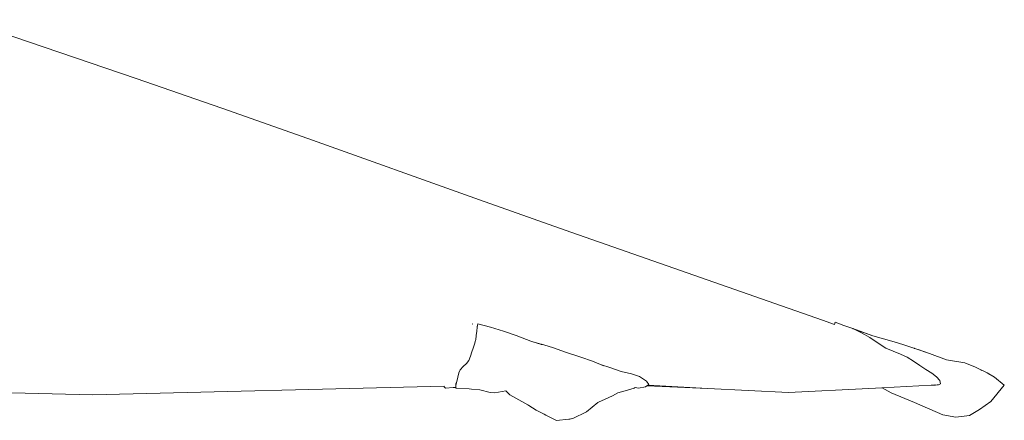
# Model space of a CAD drawing. Units: centimetres. Extents: x 1 to 780, y 0 to 774.
# Drawn here: x 661 to 780, y 313 to 361 of the extents above; entities that cross this region are included whole.
import ezdxf

# ---------------------------------------------------------------- set-up
doc = ezdxf.new("R2010")
doc.units = ezdxf.units.CM
doc.layers.get('0').update_dxf_attribs({"lineweight": 0})

msp = doc.modelspace()

# ---------------------------------------------------------------- linework, layer by layer
for p, q in [((675.05, 354.21), (654.15, 361.31)), ((675.05, 354.21), (685.43, 350.62)), ((685.43, 350.62), (695.81, 346.94)), ((716.57, 339.51), (695.81, 346.94)), ((726.95, 335.85), (716.57, 339.51)), ((726.95, 335.85), (758.05, 324.96)), ((715.69, 324.51), (715.76, 324.49)), ((716.31, 324.13), (716.25, 323.63)), ((716.3, 324.23), (716.3, 324.21)), ((716.37, 324.52), (716.31, 324.13)), ((716.37, 324.52), (716.32, 324.29)), ((717.92, 324.13), (716.37, 324.52)), ((719.47, 323.64), (717.92, 324.13)), ((758.05, 324.96), (759.5, 324.45)), ((759.58, 324.7), (759.5, 324.45)), ((760.64, 324.31), (759.58, 324.7)), ((761.7, 323.96), (760.64, 324.31)), ((760.64, 324.31), (761.7, 323.95)), ((761.74, 323.93), (761.7, 323.96)), ((761.7, 323.96), (764.13, 323.07)), ((761.7, 323.95), (762.75, 323.42)), ((761.7, 323.95), (761.74, 323.93)), ((761.74, 323.93), (764.13, 323.07)), ((716.19, 323.1), (716.12, 322.59)), ((716.25, 323.63), (716.19, 323.1)), ((721.02, 323.11), (719.47, 323.64)), ((721.02, 323.11), (722.79, 322.4)), ((762.75, 323.42), (763.78, 322.86)), ((763.78, 322.86), (764.76, 322.18)), ((764.13, 323.07), (766.73, 322.32)), ((764.13, 323.07), (766.73, 322.32)), ((715.8, 321.57), (715.64, 321.14)), ((715.97, 322.04), (715.8, 321.57)), ((716.11, 322.51), (715.97, 322.04)), ((716.11, 322.51), (716.12, 322.59)), ((722.79, 322.4), (723.02, 322.33)), ((724.05, 322.05), (723.02, 322.33)), ((723.02, 322.33), (724.09, 322.03)), ((724.05, 322.05), (724.09, 322.03)), ((724.05, 322.05), (724.35, 321.96)), ((724.09, 322.03), (724.35, 321.96)), ((725.53, 321.61), (724.35, 321.96)), ((726.97, 321.07), (725.53, 321.61)), ((764.76, 322.18), (765.71, 321.59)), ((765.71, 321.59), (766.61, 321.21)), ((766.73, 322.32), (767.9, 321.98)), ((767.9, 321.97), (766.73, 322.32)), ((767.9, 321.98), (769.09, 321.57)), ((769.09, 321.57), (767.9, 321.97)), ((769.09, 321.57), (769.13, 321.56)), ((769.13, 321.56), (769.16, 321.55)), ((769.46, 321.45), (769.16, 321.55)), ((769.16, 321.55), (769.63, 321.42)), ((770.99, 320.93), (769.46, 321.45)), ((715.47, 320.61), (715.27, 320.09)), ((715.64, 321.14), (715.47, 320.61)), ((726.97, 321.07), (728.82, 320.5)), ((730.24, 320), (728.82, 320.5)), ((766.61, 321.21), (767.47, 320.86)), ((767.47, 320.86), (768.29, 320.48)), ((768.29, 320.48), (769.06, 320.01)), ((770.99, 320.93), (769.63, 321.42)), ((770.99, 320.93), (773.04, 320.17)), ((714.59, 319.34), (714.22, 318.96)), ((715, 319.71), (714.59, 319.34)), ((715.27, 320.09), (715, 319.71)), ((731.22, 319.58), (730.24, 320)), ((732.46, 319.21), (731.22, 319.58)), ((731.57, 319.43), (731.22, 319.58)), ((733.71, 318.76), (732.46, 319.21)), ((769.06, 320.01), (769.8, 319.47)), ((769.8, 319.47), (770.53, 318.99)), ((775.27, 319.78), (773.04, 320.17)), ((776.53, 319.26), (775.27, 319.78)), ((776.53, 319.26), (776.55, 319.26)), ((776.55, 319.26), (777.96, 318.58)), ((713.96, 318.06), (713.82, 317.53)), ((714.08, 318.57), (713.96, 318.06)), ((714.22, 318.96), (714.08, 318.57)), ((734.95, 318.48), (733.71, 318.76)), ((735.91, 318.16), (734.95, 318.48)), ((736.77, 317.58), (735.91, 318.16)), ((770.53, 318.99), (771.25, 318.55)), ((771.25, 318.55), (771.85, 318.11)), ((771.85, 318.11), (772.23, 317.67)), ((777.21, 318.92), (777.28, 318.88)), ((778.86, 318.08), (777.96, 318.58)), ((778.19, 318.42), (778.18, 318.43)), ((778.86, 318.08), (778.86, 318.08)), ((780.03, 317.11), (778.86, 318.08)), ((626.1, 316.98), (669.78, 315.92)), ((712.29, 316.96), (669.78, 315.92)), ((712.29, 316.96), (712.3, 316.9)), ((712.3, 316.96), (712.29, 316.96)), ((712.3, 316.9), (712.3, 316.96)), ((712.45, 316.75), (712.3, 316.9)), ((712.45, 316.75), (713.38, 316.83)), ((713.38, 316.83), (713.7, 316.8)), ((713.7, 317.23), (713.71, 317.24)), ((713.71, 317.08), (713.7, 317.23)), ((713.71, 317.23), (713.7, 317.23)), ((713.71, 316.77), (713.7, 316.8)), ((713.82, 317.53), (713.71, 317.08)), ((713.71, 317.25), (713.72, 317.28)), ((713.71, 317.24), (713.71, 317.25)), ((713.72, 317.24), (713.71, 317.24)), ((713.71, 317.24), (713.71, 317.24)), ((713.71, 317.08), (713.71, 316.77)), ((713.71, 316.77), (713.76, 316.75)), ((713.72, 317.28), (713.82, 317.53)), ((713.76, 316.75), (715.33, 316.65)), ((734.47, 316.5), (735.28, 316.73)), ((735.38, 316.8), (735.28, 316.73)), ((735.38, 316.8), (735.8, 316.75)), ((735.8, 316.75), (736.66, 316.88)), ((736.66, 316.88), (736.82, 317)), ((737.04, 317.16), (736.77, 317.58)), ((736.82, 317), (736.93, 317.08)), ((744.19, 316.71), (736.82, 317)), ((736.93, 317.08), (737.04, 317.16)), ((736.93, 317.08), (744.19, 316.71)), ((744.19, 316.71), (753.92, 316.22)), ((763.65, 316.71), (753.92, 316.22)), ((765.22, 316.79), (763.65, 316.71)), ((765.25, 316.77), (763.65, 316.71)), ((771.17, 317.09), (765.22, 316.79)), ((765.22, 316.79), (765.25, 316.77)), ((765.25, 316.77), (766.34, 316.15)), ((771.62, 317.11), (771.17, 317.09)), ((771.68, 317.12), (771.62, 317.11)), ((771.68, 317.12), (771.7, 317.11)), ((771.9, 317.13), (771.7, 317.11)), ((771.9, 317.13), (772.08, 317.14)), ((772.08, 317.14), (772.33, 317.25)), ((772.23, 317.67), (772.33, 317.25)), ((780.03, 317.11), (778.39, 315.1)), ((715.33, 316.65), (715.59, 316.6)), ((715.59, 316.6), (716.61, 316.53)), ((716.61, 316.53), (717.87, 316.22)), ((717.87, 316.22), (718.43, 316.16)), ((718.43, 316.16), (719.77, 316.4)), ((720.26, 315.94), (719.77, 316.4)), ((719.77, 316.4), (719.79, 316.4)), ((720.26, 315.94), (722.4, 314.73)), ((732.65, 315.82), (731.68, 315.37)), ((733.3, 316.17), (732.65, 315.82)), ((733.3, 316.17), (734.04, 316.36)), ((734.47, 316.5), (734.04, 316.36)), ((769.16, 315), (766.34, 316.15)), ((722.56, 314.63), (722.4, 314.73)), ((723.42, 314.06), (722.56, 314.63)), ((729.51, 313.87), (730.88, 314.98)), ((730.88, 314.98), (731.03, 315.09)), ((731.68, 315.37), (731.03, 315.09)), ((772.58, 313.5), (769.16, 315)), ((777.04, 314.14), (778.39, 315.1)), ((724.39, 313.58), (723.42, 314.06)), ((724.53, 313.5), (724.39, 313.58)), ((724.55, 313.5), (724.39, 313.58)), ((724.53, 313.5), (724.6, 313.48)), ((724.55, 313.5), (724.53, 313.5)), ((724.55, 313.5), (724.6, 313.48)), ((725.88, 312.84), (724.6, 313.48)), ((727.85, 313.05), (729.51, 313.87)), ((774.18, 313.24), (772.58, 313.5)), ((774.18, 313.24), (775.82, 313.44)), ((777.04, 314.14), (775.82, 313.44)), ((725.88, 312.84), (727.38, 313)), ((727.38, 313), (727.85, 313.05)), ((727.38, 313), (727.49, 313)), ((727.85, 313.05), (727.49, 313))]:
    msp.add_line(p, q)

doc.saveas('drawing.dxf')
